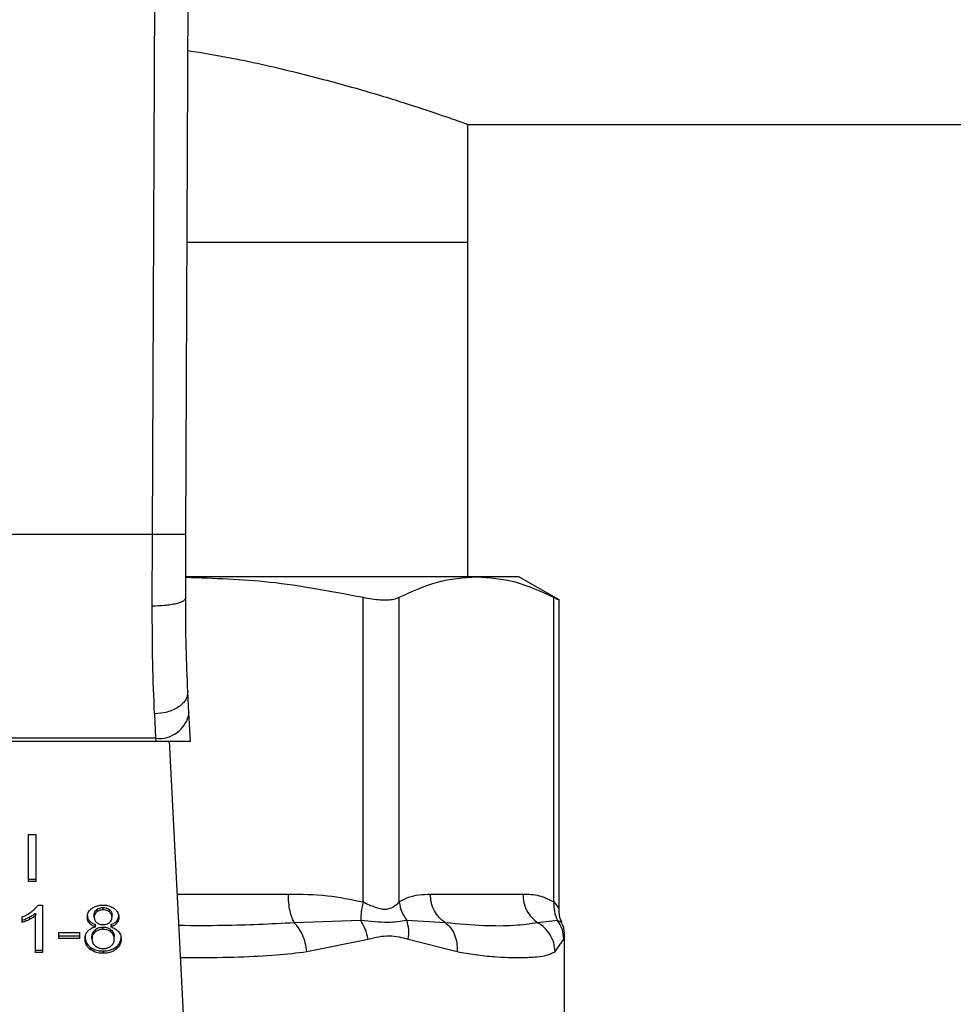
# Model space of a CAD drawing. Units: inches. Extents: x 0.4 to 10.6, y 0.4 to 8.1.
# Drawn here: x 6.7 to 6.8, y 6.5 to 6.6 of the extents above; entities that cross this region are included whole.
import ezdxf

# ---------------------------------------------------------------- set-up
doc = ezdxf.new("R2010")
doc.units = ezdxf.units.IN
doc.header["$MEASUREMENT"] = 0

msp = doc.modelspace()

# ---------------------------------------------------------------- linework, layer by layer
at = {"color": 7, "linetype": 'Continuous', "lineweight": 25}
for p, q in [((6.693377, 6.511786), (6.693659, 6.577155)), ((6.696002, 6.511774), (6.696283, 6.577143)), ((6.718143, 6.544), (7.058956, 6.544)), ((6.718143, 6.534748), (6.718143, 6.544)), ((6.696101, 6.534748), (6.718143, 6.534748)), ((6.718143, 6.508469), (6.718143, 6.534748)), ((6.693377, 6.511786), (6.663774, 6.511786)), ((6.693355, 6.506161), (6.693377, 6.511786)), ((6.69598, 6.506802), (6.696002, 6.511774)), ((6.718829, 6.508469), (6.696015, 6.508469)), ((6.722145, 6.508469), (6.718829, 6.508469)), ((6.725302, 6.506646), (6.722145, 6.508469)), ((6.709914, 6.482921), (6.709914, 6.506851)), ((6.712754, 6.482921), (6.712754, 6.506851)), ((6.724903, 6.482921), (6.724903, 6.506851)), ((6.725302, 6.482348), (6.725302, 6.506672)), ((6.696241, 6.49777), (6.696154, 6.499457)), ((6.693533, 6.497687), (6.69362, 6.495778)), ((6.696357, 6.495542), (6.696241, 6.49777)), ((6.663519, 6.495542), (6.693632, 6.495542)), ((6.69362, 6.495778), (6.663531, 6.495778)), ((6.69362, 6.495778), (6.693632, 6.495542)), ((6.693632, 6.495542), (6.696357, 6.495542)), ((6.696252, 6.465799), (6.694714, 6.495542)), ((6.683635, 6.48823), (6.684205, 6.48823)), ((6.683635, 6.484518), (6.683635, 6.48823)), ((6.684205, 6.48823), (6.684205, 6.484518)), ((6.683635, 6.484703), (6.684205, 6.484703)), ((6.684205, 6.484518), (6.683635, 6.484518)), ((6.715196, 6.483534), (6.722461, 6.483534)), ((6.68438, 6.482677), (6.684724, 6.482677)), ((6.684724, 6.482677), (6.684724, 6.47895)), ((6.689, 6.482325), (6.689, 6.48214)), ((6.68949, 6.482302), (6.68949, 6.482488)), ((6.689985, 6.482136), (6.689985, 6.482321)), ((6.683137, 6.481305), (6.683137, 6.481745)), ((6.683703, 6.481729), (6.683703, 6.481543)), ((6.684194, 6.48204), (6.684194, 6.481854)), ((6.684194, 6.47895), (6.684194, 6.481854)), ((6.688416, 6.481437), (6.688416, 6.481252)), ((6.688795, 6.481735), (6.688795, 6.481921)), ((6.690195, 6.48171), (6.690195, 6.481895)), ((6.690577, 6.481438), (6.690577, 6.481252)), ((6.70973, 6.481462), (6.70451, 6.481278)), ((6.716382, 6.481278), (6.71335, 6.481462)), ((6.725194, 6.481462), (6.723647, 6.481278)), ((6.688871, 6.480743), (6.688871, 6.480557)), ((6.688892, 6.480963), (6.688892, 6.481148)), ((6.689483, 6.480765), (6.689483, 6.480951)), ((6.690102, 6.481148), (6.690102, 6.480963)), ((6.690108, 6.480555), (6.690108, 6.48074)), ((6.686027, 6.480522), (6.687649, 6.480522)), ((6.686027, 6.480064), (6.686027, 6.480522)), ((6.686027, 6.48025), (6.687649, 6.48025)), ((6.687649, 6.480064), (6.686027, 6.480064)), ((6.687649, 6.480522), (6.687649, 6.480064)), ((6.68862, 6.480021), (6.68862, 6.480206)), ((6.690371, 6.480006), (6.690371, 6.480191)), ((6.705494, 6.479022), (6.710308, 6.480002)), ((6.713462, 6.480002), (6.717298, 6.479022)), ((6.724991, 6.479022), (6.725682, 6.480002)), ((6.725735, 6.473308), (6.725735, 6.480276)), ((6.684194, 6.479135), (6.684724, 6.479135)), ((6.688483, 6.479383), (6.688483, 6.479197)), ((6.690504, 6.479383), (6.690504, 6.479197)), ((6.684724, 6.47895), (6.684194, 6.47895)), ((6.689497, 6.479072), (6.689497, 6.478887))]:
    msp.add_line(p, q, dxfattribs=at)
at = {"color": 1, "linetype": 'Continuous', "lineweight": 25}
for p, q in [((6.695335, 6.483534), (6.704018, 6.483534)), ((6.725508, 6.481315), (6.725194, 6.481462)), ((6.725682, 6.480002), (6.725733, 6.480255))]:
    msp.add_line(p, q, dxfattribs=at)
at = {"color": 7, "linetype": 'Continuous', "lineweight": 25}
msp.add_arc((6.693895, 6.498137), 0.002375, 263.34585, 351.10756, dxfattribs=at)
for points, knots in [([(6.696166, 6.549809), (6.69733, 6.549615), (6.700409, 6.549101), (6.70486, 6.54806), (6.709439, 6.546839), (6.71321, 6.545684), (6.716027, 6.544748), (6.717813, 6.544119), (6.718035, 6.544039), (6.718143, 6.544)], [0, 0, 0, 0, 0.088795, 0.234696, 0.385448, 0.540446, 0.692854, 0.850132, 1, 1, 1, 1]), ([(6.696002, 6.511774), (6.695966, 6.511774), (6.695913, 6.511775), (6.695585, 6.511776), (6.695247, 6.511778), (6.694826, 6.511779), (6.694215, 6.511782), (6.693707, 6.511784), (6.693377, 6.511786)], [0, 0, 0, 0, 0.239457, 0.368361, 0.5, 0.631639, 0.760543, 1, 1, 1, 1]), ([(6.695987, 6.508427), (6.69819, 6.508358), (6.702868, 6.508211), (6.707476, 6.507322), (6.709914, 6.506851)], [0, 0, 0, 0, 0.4710047, 1, 1, 1, 1]), ([(6.712754, 6.506851), (6.713755, 6.507314), (6.715764, 6.508245), (6.717804, 6.508394), (6.718829, 6.508469)], [0, 0, 0, 0, 0.497697, 1, 1, 1, 1]), ([(6.718829, 6.508469), (6.719844, 6.508395), (6.721884, 6.508248), (6.723893, 6.507318), (6.724903, 6.506851)], [0, 0, 0, 0, 0.497498, 1, 1, 1, 1]), ([(6.69598, 6.506802), (6.695945, 6.50672), (6.695891, 6.506595), (6.695566, 6.506445), (6.695229, 6.506342), (6.694809, 6.506259), (6.694197, 6.50618), (6.693687, 6.506168), (6.693355, 6.506161)], [0, 0, 0, 0, 0.238188, 0.366708, 0.498205, 0.629964, 0.75924, 1, 1, 1, 1]), ([(6.693533, 6.497687), (6.693479, 6.498993), (6.693373, 6.501595), (6.693361, 6.504643), (6.693355, 6.506161)], [0, 0, 0, 0, 0.5020927, 1, 1, 1, 1]), ([(6.696154, 6.499457), (6.696102, 6.500582), (6.695997, 6.50283), (6.695986, 6.505478), (6.69598, 6.506802)], [0, 0, 0, 0, 0.500245, 1, 1, 1, 1]), ([(6.709914, 6.506851), (6.710382, 6.50677), (6.711318, 6.506607), (6.712258, 6.506655), (6.712619, 6.506798), (6.712754, 6.506851)], [0, 0, 0, 0, 0.384897, 0.770133, 1, 1, 1, 1]), ([(6.724903, 6.506851), (6.72509, 6.506755), (6.725333, 6.50663), (6.725267, 6.506664), (6.725252, 6.506672)], [0, 0, 0, 0, 0.769337, 1, 1, 1, 1]), ([(6.696154, 6.499457), (6.696129, 6.499246), (6.696089, 6.498922), (6.69577, 6.498519), (6.695432, 6.498236), (6.695007, 6.498003), (6.694387, 6.497772), (6.693869, 6.49772), (6.693533, 6.497687)], [0, 0, 0, 0, 0.2388346, 0.367848, 0.4997587, 0.6317048, 0.7608202, 1, 1, 1, 1]), ([(6.704018, 6.483534), (6.705054, 6.48353), (6.707037, 6.483523), (6.708984, 6.483116), (6.709914, 6.482921)], [0, 0, 0, 0, 0.522336, 1, 1, 1, 1]), ([(6.712754, 6.482921), (6.712996, 6.483059), (6.713506, 6.48335), (6.714325, 6.483506), (6.714897, 6.483525), (6.715196, 6.483534)], [0, 0, 0, 0, 0.301793, 0.635294, 1, 1, 1, 1]), ([(6.722461, 6.483534), (6.72289, 6.48353), (6.723711, 6.483523), (6.724518, 6.483116), (6.724903, 6.482921)], [0, 0, 0, 0, 0.52229, 1, 1, 1, 1]), ([(6.683908, 6.482178), (6.683962, 6.482221), (6.68407, 6.482308), (6.684239, 6.48247), (6.684327, 6.4826), (6.68438, 6.482677)], [0, 0, 0, 0, 0.287559, 0.575223, 1, 1, 1, 1]), ([(6.688254, 6.481722), (6.688259, 6.481793), (6.68827, 6.481975), (6.688383, 6.48222), (6.688544, 6.482359), (6.688604, 6.482412)], [0, 0, 0, 0, 0.282554, 0.730216, 1, 1, 1, 1]), ([(6.688604, 6.482412), (6.68867, 6.482456), (6.688826, 6.48256), (6.689135, 6.48266), (6.689374, 6.482671), (6.68949, 6.482677)], [0, 0, 0, 0, 0.273462, 0.65063, 1, 1, 1, 1]), ([(6.688795, 6.481921), (6.688798, 6.481961), (6.688804, 6.482068), (6.688873, 6.482211), (6.688965, 6.482294), (6.689, 6.482325)], [0, 0, 0, 0, 0.278036, 0.730606, 1, 1, 1, 1]), ([(6.689, 6.482325), (6.689036, 6.482351), (6.689123, 6.482412), (6.689292, 6.482476), (6.689427, 6.482484), (6.68949, 6.482488)], [0, 0, 0, 0, 0.2746742, 0.6619671, 1, 1, 1, 1]), ([(6.68949, 6.482302), (6.689439, 6.4823), (6.689321, 6.482294), (6.689145, 6.48224), (6.689048, 6.482173), (6.689, 6.48214)], [0, 0, 0, 0, 0.271629, 0.637656, 1, 1, 1, 1]), ([(6.68949, 6.482677), (6.689579, 6.482673), (6.689795, 6.482665), (6.690115, 6.482578), (6.690292, 6.482461), (6.690377, 6.482405)], [0, 0, 0, 0, 0.269023, 0.65357, 1, 1, 1, 1]), ([(6.68949, 6.482488), (6.68954, 6.482485), (6.689658, 6.48248), (6.689835, 6.482425), (6.689934, 6.482356), (6.689985, 6.482321)], [0, 0, 0, 0, 0.266235, 0.626266, 1, 1, 1, 1]), ([(6.689985, 6.482136), (6.689947, 6.482162), (6.689859, 6.482225), (6.689688, 6.482291), (6.689552, 6.482299), (6.68949, 6.482302)], [0, 0, 0, 0, 0.281268, 0.667917, 1, 1, 1, 1]), ([(6.689985, 6.482321), (6.690023, 6.482286), (6.690118, 6.4822), (6.690185, 6.482049), (6.690192, 6.481939), (6.690195, 6.481895)], [0, 0, 0, 0, 0.28657, 0.711891, 1, 1, 1, 1]), ([(6.690377, 6.482405), (6.69044, 6.48235), (6.690598, 6.482212), (6.690718, 6.481965), (6.69073, 6.481783), (6.690736, 6.481707)], [0, 0, 0, 0, 0.282044, 0.698282, 1, 1, 1, 1]), ([(6.709914, 6.482921), (6.709856, 6.48266), (6.709741, 6.482138), (6.709734, 6.481687), (6.70973, 6.481462)], [0, 0, 0, 0, 0.5, 1, 1, 1, 1]), ([(6.709914, 6.482921), (6.71023, 6.482775), (6.710827, 6.482499), (6.711638, 6.482284), (6.712316, 6.482499), (6.712603, 6.482775), (6.712754, 6.482921)], [0, 0, 0, 0, 0.265068, 0.500025, 0.73495, 1, 1, 1, 1]), ([(6.712754, 6.482921), (6.712803, 6.482654), (6.712898, 6.482131), (6.713202, 6.481681), (6.71335, 6.481462)], [0, 0, 0, 0, 0.512741, 1, 1, 1, 1]), ([(6.724903, 6.482921), (6.724895, 6.48266), (6.724881, 6.482138), (6.72509, 6.481687), (6.725194, 6.481462)], [0, 0, 0, 0, 0.5, 1, 1, 1, 1]), ([(6.725532, 6.481327), (6.725503, 6.481379), (6.725331, 6.481692), (6.725315, 6.482058), (6.725303, 6.482363)], [0, 0, 0, 0, 0.167144, 1, 1, 1, 1]), ([(6.683137, 6.481745), (6.683209, 6.481775), (6.683352, 6.481836), (6.683619, 6.481974), (6.683793, 6.482096), (6.683908, 6.482178)], [0, 0, 0, 0, 0.2535741, 0.5071601, 1, 1, 1, 1]), ([(6.683137, 6.48149), (6.683196, 6.48151), (6.683312, 6.481548), (6.683501, 6.481628), (6.683628, 6.481692), (6.683703, 6.481729)], [0, 0, 0, 0, 0.291961, 0.583794, 1, 1, 1, 1]), ([(6.683703, 6.481543), (6.68365, 6.481517), (6.683546, 6.481464), (6.68336, 6.481381), (6.68322, 6.481333), (6.683137, 6.481305)], [0, 0, 0, 0, 0.291754, 0.583553, 1, 1, 1, 1]), ([(6.683703, 6.481729), (6.683753, 6.481756), (6.683855, 6.48181), (6.684023, 6.48191), (6.68413, 6.481991), (6.684194, 6.48204)], [0, 0, 0, 0, 0.287995, 0.576036, 1, 1, 1, 1]), ([(6.684194, 6.481854), (6.684151, 6.481821), (6.684066, 6.481754), (6.683902, 6.48165), (6.683777, 6.481583), (6.683703, 6.481543)], [0, 0, 0, 0, 0.288238, 0.576315, 1, 1, 1, 1]), ([(6.688254, 6.481908), (6.688256, 6.481861), (6.688261, 6.481767), (6.6883, 6.481605), (6.688373, 6.4815), (6.688416, 6.481437)], [0, 0, 0, 0, 0.287499, 0.575283, 1, 1, 1, 1]), ([(6.688416, 6.481252), (6.688385, 6.481294), (6.688324, 6.481377), (6.688266, 6.481537), (6.688259, 6.481653), (6.688254, 6.481722)], [0, 0, 0, 0, 0.288423, 0.576404, 1, 1, 1, 1]), ([(6.688416, 6.481437), (6.688449, 6.481403), (6.688513, 6.481337), (6.688669, 6.481233), (6.688805, 6.481181), (6.688892, 6.481148)], [0, 0, 0, 0, 0.275317, 0.536253, 1, 1, 1, 1]), ([(6.689, 6.48214), (6.688964, 6.482107), (6.688874, 6.482027), (6.688805, 6.481884), (6.688798, 6.481779), (6.688795, 6.481735)], [0, 0, 0, 0, 0.2786689, 0.7020743, 1, 1, 1, 1]), ([(6.688795, 6.481735), (6.688797, 6.481689), (6.688804, 6.48157), (6.688869, 6.481415), (6.688965, 6.481328), (6.688996, 6.4813)], [0, 0, 0, 0, 0.293637, 0.769449, 1, 1, 1, 1]), ([(6.690195, 6.48171), (6.690192, 6.481753), (6.690185, 6.481868), (6.690115, 6.482019), (6.690019, 6.482105), (6.689985, 6.482136)], [0, 0, 0, 0, 0.285543, 0.746371, 1, 1, 1, 1]), ([(6.689991, 6.481297), (6.690028, 6.481331), (6.69012, 6.481414), (6.690186, 6.48156), (6.690192, 6.481666), (6.690195, 6.48171)], [0, 0, 0, 0, 0.2870638, 0.7065126, 1, 1, 1, 1]), ([(6.690102, 6.481148), (6.690154, 6.481167), (6.690258, 6.481204), (6.69043, 6.481294), (6.690521, 6.481383), (6.690577, 6.481438)], [0, 0, 0, 0, 0.2749536, 0.5501732, 1, 1, 1, 1]), ([(6.690577, 6.481438), (6.690607, 6.481478), (6.690666, 6.481558), (6.690724, 6.481712), (6.690731, 6.481825), (6.690736, 6.481893)], [0, 0, 0, 0, 0.2857525, 0.5711728, 1, 1, 1, 1]), ([(6.690736, 6.481707), (6.690734, 6.481662), (6.690729, 6.481572), (6.69069, 6.481415), (6.690619, 6.481313), (6.690577, 6.481252)], [0, 0, 0, 0, 0.284998, 0.570253, 1, 1, 1, 1]), ([(6.710308, 6.480002), (6.710246, 6.480267), (6.710124, 6.480789), (6.70986, 6.48124), (6.70973, 6.481462)], [0, 0, 0, 0, 0.50845, 1, 1, 1, 1]), ([(6.71335, 6.481462), (6.712879, 6.481388), (6.711905, 6.481234), (6.71047, 6.481384), (6.70973, 6.481462)], [0, 0, 0, 0, 0.483981, 1, 1, 1, 1]), ([(6.713462, 6.480002), (6.713489, 6.480263), (6.713542, 6.480785), (6.713414, 6.481236), (6.71335, 6.481462)], [0, 0, 0, 0, 0.500002, 1, 1, 1, 1]), ([(6.725682, 6.480002), (6.725657, 6.480267), (6.725609, 6.480789), (6.725331, 6.48124), (6.725194, 6.481462)], [0, 0, 0, 0, 0.50845, 1, 1, 1, 1]), ([(6.688293, 6.480634), (6.688332, 6.480673), (6.688439, 6.480781), (6.688648, 6.480897), (6.688825, 6.480945), (6.688892, 6.480963)], [0, 0, 0, 0, 0.263462, 0.72397, 1, 1, 1, 1]), ([(6.688892, 6.480963), (6.68884, 6.480981), (6.688736, 6.481019), (6.688564, 6.481109), (6.688473, 6.481197), (6.688416, 6.481252)], [0, 0, 0, 0, 0.2749, 0.55006, 1, 1, 1, 1]), ([(6.68862, 6.480206), (6.688623, 6.480261), (6.688631, 6.480408), (6.688715, 6.480598), (6.688833, 6.480707), (6.688871, 6.480743)], [0, 0, 0, 0, 0.28449, 0.767939, 1, 1, 1, 1]), ([(6.688871, 6.480743), (6.688913, 6.480774), (6.689017, 6.480851), (6.689226, 6.480935), (6.689399, 6.480946), (6.689483, 6.480951)], [0, 0, 0, 0, 0.262754, 0.642502, 1, 1, 1, 1]), ([(6.689483, 6.480765), (6.689421, 6.480762), (6.689277, 6.480756), (6.689056, 6.480689), (6.688934, 6.480602), (6.688871, 6.480557)], [0, 0, 0, 0, 0.26331, 0.617629, 1, 1, 1, 1]), ([(6.688996, 6.4813), (6.689033, 6.481275), (6.689119, 6.481214), (6.689292, 6.481151), (6.68943, 6.481144), (6.689497, 6.48114)], [0, 0, 0, 0, 0.270632, 0.647066, 1, 1, 1, 1]), ([(6.689483, 6.480951), (6.689547, 6.480948), (6.689697, 6.480941), (6.689921, 6.480871), (6.690045, 6.480784), (6.690108, 6.48074)], [0, 0, 0, 0, 0.271012, 0.628527, 1, 1, 1, 1]), ([(6.690108, 6.480555), (6.690063, 6.480587), (6.689955, 6.480666), (6.68974, 6.48075), (6.689565, 6.48076), (6.689483, 6.480765)], [0, 0, 0, 0, 0.270362, 0.65287, 1, 1, 1, 1]), ([(6.689497, 6.48114), (6.689548, 6.481142), (6.689667, 6.481147), (6.689845, 6.481198), (6.689943, 6.481264), (6.689991, 6.481297)], [0, 0, 0, 0, 0.273716, 0.643913, 1, 1, 1, 1]), ([(6.690577, 6.481252), (6.690544, 6.481218), (6.69048, 6.481151), (6.690325, 6.481047), (6.690189, 6.480996), (6.690102, 6.480963)], [0, 0, 0, 0, 0.275388, 0.534864, 1, 1, 1, 1]), ([(6.690102, 6.480963), (6.690166, 6.480942), (6.69029, 6.480902), (6.690508, 6.480795), (6.690624, 6.480683), (6.6907, 6.480611)], [0, 0, 0, 0, 0.264616, 0.519315, 1, 1, 1, 1]), ([(6.690108, 6.48074), (6.690157, 6.480694), (6.690279, 6.48058), (6.690359, 6.480385), (6.690367, 6.480246), (6.690371, 6.480191)], [0, 0, 0, 0, 0.291485, 0.723385, 1, 1, 1, 1]), ([(6.705494, 6.479022), (6.705461, 6.479251), (6.705392, 6.479712), (6.705164, 6.480352), (6.704867, 6.480903), (6.704627, 6.481155), (6.70451, 6.481278)], [0, 0, 0, 0, 0.250757, 0.506867, 0.759364, 1, 1, 1, 1]), ([(6.716382, 6.481278), (6.716523, 6.481155), (6.716813, 6.480903), (6.717118, 6.480352), (6.717304, 6.479712), (6.7173, 6.479251), (6.717298, 6.479022)], [0, 0, 0, 0, 0.240634, 0.493131, 0.749242, 1, 1, 1, 1]), ([(6.723647, 6.481278), (6.723041, 6.481195), (6.721814, 6.481026), (6.719408, 6.481018), (6.71742, 6.481189), (6.716382, 6.481278)], [0, 0, 0, 0, 0.317773, 0.64388, 1, 1, 1, 1]), ([(6.724991, 6.479022), (6.724968, 6.479251), (6.724923, 6.479712), (6.72463, 6.480352), (6.724205, 6.480903), (6.72383, 6.481155), (6.723647, 6.481278)], [0, 0, 0, 0, 0.250757, 0.506866, 0.759363, 1, 1, 1, 1]), ([(6.725735, 6.480257), (6.725724, 6.480532), (6.725709, 6.480902), (6.725535, 6.481223), (6.72549, 6.481306)], [0, 0, 0, 0, 0.7412592, 1, 1, 1, 1]), ([(6.688079, 6.480021), (6.688082, 6.480083), (6.688087, 6.480207), (6.68814, 6.480419), (6.688236, 6.480554), (6.688293, 6.480634)], [0, 0, 0, 0, 0.291843, 0.584011, 1, 1, 1, 1]), ([(6.688079, 6.480206), (6.688084, 6.480122), (6.688097, 6.4799), (6.688228, 6.479607), (6.688416, 6.479442), (6.688483, 6.479383)], [0, 0, 0, 0, 0.286785, 0.747259, 1, 1, 1, 1]), ([(6.688483, 6.479197), (6.688407, 6.479265), (6.688224, 6.47943), (6.688097, 6.479722), (6.688084, 6.479933), (6.688079, 6.480021)], [0, 0, 0, 0, 0.288195, 0.704803, 1, 1, 1, 1]), ([(6.688871, 6.480557), (6.688825, 6.480513), (6.688707, 6.480401), (6.68863, 6.480211), (6.688623, 6.480074), (6.68862, 6.480021)], [0, 0, 0, 0, 0.285682, 0.722695, 1, 1, 1, 1]), ([(6.68862, 6.480021), (6.688623, 6.479964), (6.688632, 6.479812), (6.688717, 6.479616), (6.688838, 6.479505), (6.688877, 6.479469)], [0, 0, 0, 0, 0.28929, 0.77172, 1, 1, 1, 1]), ([(6.690371, 6.480006), (6.690367, 6.480063), (6.690358, 6.480213), (6.690271, 6.480407), (6.690149, 6.480517), (6.690108, 6.480555)], [0, 0, 0, 0, 0.2901828, 0.7614801, 1, 1, 1, 1]), ([(6.690116, 6.479464), (6.690163, 6.479508), (6.690281, 6.479618), (6.690359, 6.47981), (6.690367, 6.479949), (6.690371, 6.480006)], [0, 0, 0, 0, 0.282531, 0.707874, 1, 1, 1, 1]), ([(6.690504, 6.479383), (6.690578, 6.479449), (6.69076, 6.47961), (6.690892, 6.479897), (6.690906, 6.480106), (6.690911, 6.480194)], [0, 0, 0, 0, 0.285082, 0.7012094, 1, 1, 1, 1]), ([(6.690911, 6.480008), (6.690906, 6.479925), (6.690893, 6.479709), (6.690759, 6.479421), (6.690572, 6.479258), (6.690504, 6.479197)], [0, 0, 0, 0, 0.2840055, 0.7372785, 1, 1, 1, 1]), ([(6.6907, 6.480611), (6.69074, 6.480557), (6.69082, 6.48045), (6.690896, 6.480246), (6.690906, 6.480097), (6.690911, 6.480008)], [0, 0, 0, 0, 0.288741, 0.577119, 1, 1, 1, 1]), ([(6.710308, 6.480002), (6.710877, 6.480138), (6.711966, 6.480399), (6.712978, 6.48013), (6.713462, 6.480002)], [0, 0, 0, 0, 0.522352, 1, 1, 1, 1]), ([(6.688483, 6.479383), (6.688556, 6.479333), (6.688732, 6.479212), (6.689085, 6.479093), (6.689363, 6.479079), (6.689497, 6.479072)], [0, 0, 0, 0, 0.268617, 0.646964, 1, 1, 1, 1]), ([(6.689497, 6.478887), (6.689395, 6.478891), (6.689148, 6.4789), (6.688783, 6.478999), (6.688579, 6.479134), (6.688483, 6.479197)], [0, 0, 0, 0, 0.268483, 0.652582, 1, 1, 1, 1]), ([(6.688877, 6.479469), (6.688923, 6.479436), (6.689031, 6.479357), (6.689245, 6.479276), (6.689415, 6.479266), (6.689497, 6.479261)], [0, 0, 0, 0, 0.279133, 0.654493, 1, 1, 1, 1]), ([(6.689497, 6.479261), (6.689559, 6.479264), (6.689706, 6.47927), (6.68993, 6.479335), (6.690053, 6.47942), (6.690116, 6.479464)], [0, 0, 0, 0, 0.266775, 0.626744, 1, 1, 1, 1]), ([(6.689497, 6.479072), (6.689598, 6.479076), (6.689842, 6.479086), (6.690205, 6.479185), (6.690407, 6.479319), (6.690504, 6.479383)], [0, 0, 0, 0, 0.2677, 0.649231, 1, 1, 1, 1]), ([(6.690504, 6.479197), (6.690432, 6.479148), (6.690256, 6.479028), (6.689907, 6.478908), (6.68963, 6.478893), (6.689497, 6.478887)], [0, 0, 0, 0, 0.267755, 0.646874, 1, 1, 1, 1]), ([(6.717298, 6.479022), (6.717775, 6.478935), (6.718809, 6.478746), (6.720128, 6.478626), (6.721318, 6.478561), (6.722477, 6.478546), (6.723548, 6.478594), (6.724426, 6.478729), (6.724813, 6.47893), (6.724991, 6.479022)], [0, 0, 0, 0, 0.127288, 0.275353, 0.393915, 0.520118, 0.703724, 0.863612, 1, 1, 1, 1])]:
    msp.add_open_spline(points, degree=3, knots=knots, dxfattribs=at)
for points in [[(6.704018, 6.483534), (6.704025, 6.483308), (6.704038, 6.482855), (6.704141, 6.482224), (6.704296, 6.481669), (6.704438, 6.481409), (6.70451, 6.481278)], [(6.716382, 6.481278), (6.71621, 6.481409), (6.715866, 6.481669), (6.715493, 6.482224), (6.715243, 6.482855), (6.715212, 6.483308), (6.715196, 6.483534)], [(6.722461, 6.483534), (6.722477, 6.483308), (6.722508, 6.482855), (6.722758, 6.482224), (6.723131, 6.481669), (6.723475, 6.481409), (6.723647, 6.481278)]]:
    msp.add_open_spline(points, degree=3, dxfattribs=at)
at = {"color": 1, "linetype": 'Continuous', "lineweight": 25}
for points, knots in [([(6.724903, 6.482921), (6.725022, 6.482768), (6.725248, 6.48248), (6.725285, 6.482393), (6.725302, 6.482353)], [0, 0, 0, 0, 0.530189, 1, 1, 1, 1]), ([(6.70451, 6.481278), (6.70266, 6.481185), (6.699714, 6.481036), (6.696616, 6.481056), (6.695463, 6.481064)], [0, 0, 0, 0, 0.6276791, 1, 1, 1, 1]), ([(6.695592, 6.478568), (6.695958, 6.478562), (6.697533, 6.478539), (6.700053, 6.478591), (6.702994, 6.47872), (6.704707, 6.478927), (6.705494, 6.479022)], [0, 0, 0, 0, 0.103844, 0.447328, 0.745906, 1, 1, 1, 1])]:
    msp.add_open_spline(points, degree=3, knots=knots, dxfattribs=at)

doc.saveas('drawing.dxf')
